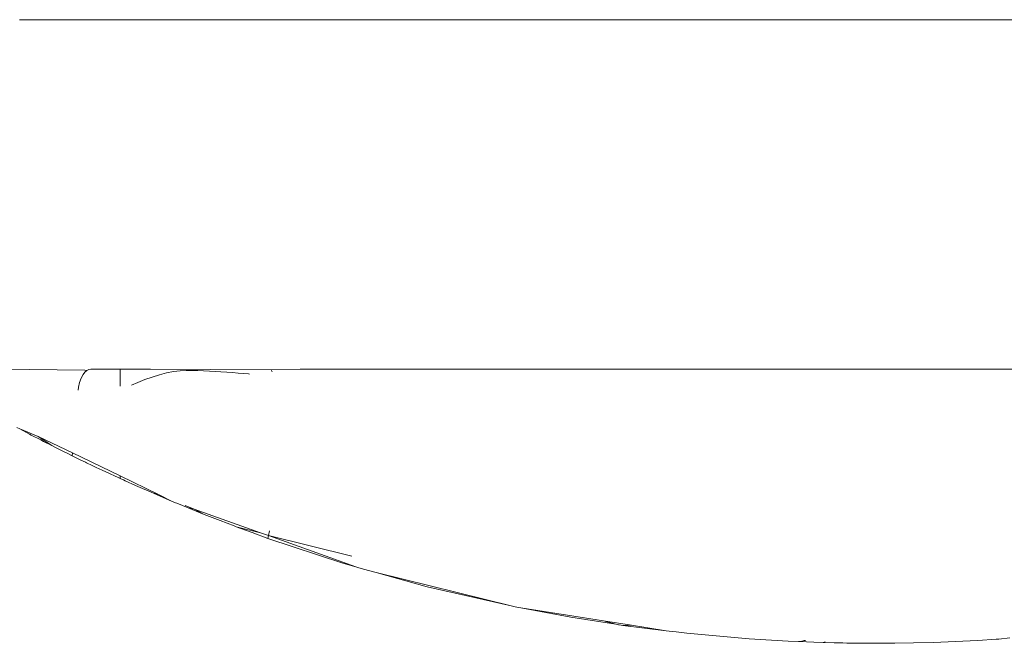
# Model space of a CAD drawing. Units: millimetres. Extents: x -6032 to 5495, y -3372 to 9825.
# Drawn here: x 1739 to 1793, y 2492 to 2526 of the extents above; entities that cross this region are included whole.
import ezdxf

# ---------------------------------------------------------------- set-up
doc = ezdxf.new("R2010")
doc.units = ezdxf.units.MM
doc.layers.add('Toestel 2D', color=7, linetype='Continuous', lineweight=20)

# ---------------------------------------------------------------- blocks, each defined once
blk = doc.blocks.new('WP-SC52')
at = {"layer": 'Toestel 2D'}
for p, q in [((1738.855, 2526.2), (1823.831, 2526.195)), ((1742.454, 2506.847), (1737.845, 2506.906)), ((1742.454, 2506.847), (1742.568, 2506.829)), ((1742.461, 2506.736), (1742.568, 2506.829)), ((1742.568, 2506.829), (1742.68, 2506.886)), ((1742.68, 2506.886), (1742.792, 2506.905)), ((1744.399, 2506.905), (1742.792, 2506.905)), ((1744.399, 2506.905), (1744.399, 2505.967)), ((1746.082, 2506.905), (1744.399, 2506.905)), ((1752.744, 2506.871), (1746.082, 2506.905)), ((1747.713, 2506.824), (1747.356, 2506.781)), ((1748.051, 2506.841), (1747.713, 2506.824)), ((1748.376, 2506.841), (1748.051, 2506.841)), ((1748.695, 2506.83), (1748.376, 2506.841)), ((1749.013, 2506.817), (1748.695, 2506.83)), ((1749.333, 2506.801), (1749.013, 2506.817)), ((1749.653, 2506.783), (1749.333, 2506.801)), ((1754.35, 2506.905), (1752.744, 2506.871)), ((1752.744, 2506.871), (1752.764, 2506.844)), ((1752.764, 2506.844), (1752.802, 2506.768)), ((1820.01, 2506.901), (1754.35, 2506.905)), ((1742.168, 2506.181), (1742.255, 2506.415)), ((1742.255, 2506.415), (1742.362, 2506.61)), ((1742.362, 2506.61), (1742.461, 2506.736)), ((1745.769, 2506.329), (1745.379, 2506.172)), ((1746.171, 2506.475), (1745.769, 2506.329)), ((1746.576, 2506.602), (1746.171, 2506.475)), ((1746.974, 2506.706), (1746.576, 2506.602)), ((1747.356, 2506.781), (1746.974, 2506.706)), ((1749.975, 2506.762), (1749.653, 2506.783)), ((1750.298, 2506.74), (1749.975, 2506.762)), ((1750.616, 2506.716), (1750.298, 2506.74)), ((1750.926, 2506.692), (1750.616, 2506.716)), ((1751.221, 2506.667), (1750.926, 2506.692)), ((1751.503, 2506.644), (1751.221, 2506.667)), ((1751.546, 2506.64), (1751.503, 2506.644)), ((1742.082, 2505.748), (1742.105, 2505.922)), ((1742.105, 2505.922), (1742.168, 2506.181)), ((1745.379, 2506.172), (1745.033, 2506.026)), ((1738.697, 2503.697), (1738.86, 2503.609)), ((1738.86, 2503.609), (1739.393, 2503.328)), ((1739.877, 2503.196), (1738.86, 2503.609)), ((1739.393, 2503.328), (1739.495, 2503.273)), ((1739.495, 2503.273), (1740.022, 2503.001)), ((1740.629, 2502.69), (1739.877, 2503.196)), ((1741.766, 2502.285), (1739.877, 2503.196)), ((1740.022, 2503.001), (1740.18, 2502.918)), ((1740.18, 2502.918), (1740.629, 2502.69)), ((1740.629, 2502.69), (1740.869, 2502.567)), ((1740.869, 2502.567), (1741.018, 2502.494)), ((1741.018, 2502.494), (1741.207, 2502.399)), ((1741.207, 2502.399), (1741.551, 2502.227)), ((1741.551, 2502.227), (1741.712, 2502.149)), ((1741.712, 2502.149), (1741.751, 2502.13)), ((1741.751, 2502.13), (1741.766, 2502.285)), ((1741.751, 2502.13), (1742.233, 2501.893)), ((1744.399, 2501.015), (1741.766, 2502.285)), ((1742.233, 2501.893), (1742.485, 2501.773)), ((1742.548, 2501.742), (1742.485, 2501.773)), ((1742.548, 2501.742), (1742.868, 2501.588)), ((1742.868, 2501.588), (1743.085, 2501.487)), ((1743.085, 2501.487), (1743.415, 2501.329)), ((1743.415, 2501.329), (1743.776, 2501.164)), ((1743.776, 2501.164), (1743.82, 2501.14)), ((1743.82, 2501.14), (1744.137, 2500.994)), ((1744.137, 2500.994), (1744.26, 2500.938)), ((1744.26, 2500.938), (1744.297, 2500.921)), ((1744.297, 2500.921), (1744.333, 2500.904)), ((1744.333, 2500.904), (1744.399, 2500.874)), ((1744.399, 2501.015), (1744.399, 2500.874)), ((1746.521, 2499.992), (1744.399, 2501.015)), ((1744.399, 2500.874), (1744.44, 2500.857)), ((1744.44, 2500.857), (1744.494, 2500.833)), ((1744.494, 2500.833), (1744.537, 2500.817)), ((1744.537, 2500.817), (1744.587, 2500.791)), ((1744.587, 2500.791), (1744.675, 2500.753)), ((1744.675, 2500.753), (1745.247, 2500.492)), ((1745.247, 2500.492), (1746.244, 2500.055)), ((1746.244, 2500.055), (1747.288, 2499.611)), ((1746.244, 2500.055), (1746.521, 2499.992)), ((1747.288, 2499.611), (1746.521, 2499.992)), ((1747.422, 2499.555), (1747.288, 2499.611)), ((1747.47, 2499.534), (1747.422, 2499.555)), ((1747.47, 2499.534), (1747.534, 2499.509)), ((1747.534, 2499.509), (1748.168, 2499.247)), ((1747.999, 2499.378), (1748.49, 2499.173)), ((1748.168, 2499.247), (1749.05, 2498.892)), ((1748.49, 2499.173), (1748.168, 2499.247)), ((1748.49, 2499.173), (1749.05, 2498.892)), ((1752.158, 2497.875), (1748.49, 2499.173)), ((1749.05, 2498.892), (1749.933, 2498.546)), ((1749.933, 2498.546), (1750.709, 2498.251)), ((1750.709, 2498.251), (1750.735, 2498.24)), ((1750.815, 2498.211), (1750.735, 2498.24)), ((1750.815, 2498.211), (1751.695, 2497.885)), ((1752.158, 2497.875), (1750.815, 2498.211)), ((1751.695, 2497.885), (1752.571, 2497.57)), ((1752.599, 2497.719), (1752.158, 2497.875)), ((1752.571, 2497.57), (1752.599, 2497.719)), ((1752.571, 2497.57), (1756.712, 2496.202)), ((1752.599, 2497.719), (1752.648, 2497.988)), ((1757.197, 2496.583), (1752.599, 2497.719)), ((1757.434, 2496), (1752.599, 2497.719)), ((1756.712, 2496.202), (1757.434, 2496)), ((1757.545, 2495.969), (1757.434, 2496)), ((1757.855, 2495.859), (1757.545, 2495.969)), ((1757.855, 2495.859), (1758.541, 2495.69)), ((1758.541, 2495.69), (1761.373, 2494.896)), ((1766.004, 2493.846), (1758.541, 2495.69)), ((1761.373, 2494.896), (1766.004, 2493.846)), ((1766.004, 2493.846), (1766.234, 2493.794)), ((1766.31, 2493.77), (1766.234, 2493.794)), ((1766.31, 2493.77), (1766.399, 2493.756)), ((1766.399, 2493.756), (1766.535, 2493.725)), ((1766.535, 2493.725), (1769.297, 2493.215)), ((1771.114, 2493.015), (1766.535, 2493.725)), ((1769.297, 2493.215), (1771.784, 2492.828)), ((1771.784, 2492.828), (1771.114, 2493.015)), ((1772.659, 2492.773), (1771.114, 2493.015)), ((1771.941, 2492.803), (1771.784, 2492.828)), ((1771.972, 2492.795), (1771.941, 2492.803)), ((1772.085, 2492.781), (1771.972, 2492.795)), ((1772.178, 2492.766), (1772.085, 2492.781)), ((1772.659, 2492.773), (1772.178, 2492.766)), ((1772.178, 2492.766), (1774.564, 2492.473)), ((1774.564, 2492.473), (1772.659, 2492.773)), ((1774.564, 2492.473), (1774.908, 2492.419)), ((1775.115, 2492.405), (1774.908, 2492.419)), ((1775.115, 2492.405), (1775.709, 2492.332)), ((1775.709, 2492.332), (1779.147, 2492.03)), ((1779.147, 2492.03), (1781.304, 2491.901)), ((1781.304, 2491.901), (1781.875, 2491.875)), ((1782.011, 2491.869), (1781.875, 2491.875)), ((1782.011, 2491.869), (1781.955, 2491.872)), ((1782.011, 2491.869), (1782.195, 2491.939)), ((1782.011, 2491.869), (1782.315, 2491.856)), ((1782.262, 2491.934), (1782.195, 2491.939)), ((1782.315, 2491.856), (1782.725, 2491.84)), ((1782.725, 2491.84), (1783.237, 2491.822)), ((1783.237, 2491.822), (1783.345, 2491.863)), ((1783.237, 2491.822), (1783.848, 2491.804)), ((1783.848, 2491.804), (1784.327, 2491.798)), ((1784.327, 2491.798), (1784.554, 2491.79)), ((1784.554, 2491.79), (1785.349, 2491.779)), ((1785.349, 2491.779), (1786.23, 2491.776)), ((1786.23, 2491.776), (1787.193, 2491.781)), ((1787.193, 2491.781), (1788.233, 2491.798)), ((1788.233, 2491.798), (1789.347, 2491.827)), ((1789.347, 2491.827), (1790.53, 2491.871)), ((1790.53, 2491.871), (1791.778, 2491.932)), ((1791.778, 2491.932), (1792.803, 2491.999)), ((1792.938, 2492.002), (1792.803, 2491.999)), ((1793.554, 2492.081), (1792.938, 2492.002))]:
    blk.add_line(p, q, dxfattribs=at)

msp = doc.modelspace()

# ---------------------------------------------------------------- block references
msp.add_blockref('WP-SC52', (0, 0))

doc.saveas('drawing.dxf')
